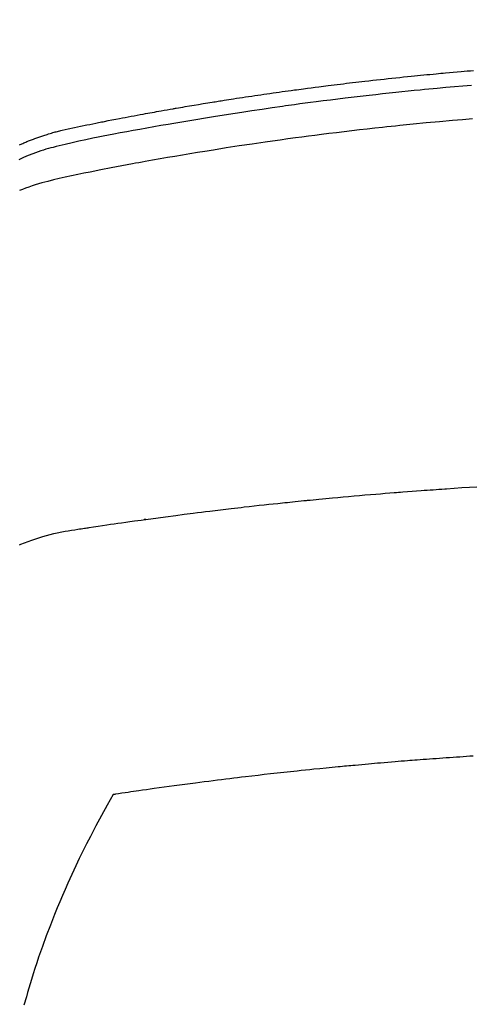
# Model space of a CAD drawing. Units: millimetres. Extents: x -109 to 26472, y -120 to 8859.
# Drawn here: x 17639 to 17650, y 6784 to 6808 of the extents above; entities that cross this region are included whole.
import ezdxf

# ---------------------------------------------------------------- set-up
doc = ezdxf.new("R2010")
doc.units = ezdxf.units.MM
doc.layers.add('150-機器', color=8, linetype='Continuous')
doc.layers.add('160-文字', color=254, linetype='Continuous')
doc.styles.add('KH001', font='txt')
doc.dimstyles.new('KH1xx030', dxfattribs={"dimscale": 30, "dimtxt": 2, "dimasz": 0.6, "dimexe": 0.3, "dimexo": 1.2, "dimgap": 0.5, "dimtad": 3, "dimdec": 1, "dimdsep": 46, "dimlunit": 6, "dimtxsty": 'KH001', "dimblk": 'DOT', "dimcen": 1, "dimdle": 1, "dimclrd": 256, "dimclre": 256, "dimclrt": 256, "dimadec": 0, "dimazin": 0, "dimtfac": 1, "dimtdec": 1, "dimtix": 1, "dimtmove": 2, "dimatfit": 3, "dimldrblk": 'CLOSEDBLANK', "dimfxl": 1, "dimtolj": 1, "dimtzin": 0, "dimlwd": -1, "dimlwe": -1, "dimarcsym": 0})

# ---------------------------------------------------------------- blocks, each defined once
blk = doc.blocks.new('F402_H')
at = {"layer": '150-機器', "color": 13, "linetype": 'Continuous'}
for points in [[(-18.086, -251.436), (-18.066, -251.426), (-18.045, -251.417), (-18.024, -251.408), (-18.003, -251.399), (-17.978, -251.388), (-17.953, -251.377), (-17.929, -251.367), (-17.904, -251.356), (-17.882, -251.347), (-17.861, -251.338), (-17.839, -251.33), (-17.817, -251.321), (-17.791, -251.311), (-17.765, -251.302), (-17.739, -251.292), (-17.713, -251.282), (-17.687, -251.272), (-17.661, -251.263), (-17.634, -251.253), (-17.608, -251.243), (-17.585, -251.235), (-17.562, -251.228), (-17.539, -251.22), (-17.516, -251.212), (-17.489, -251.204), (-17.462, -251.195), (-17.435, -251.186), (-17.408, -251.178), (-17.373, -251.167), (-17.338, -251.156), (-17.303, -251.146), (-17.268, -251.136), (-17.24, -251.128), (-17.212, -251.12), (-17.185, -251.113), (-17.157, -251.106), (-17.129, -251.098), (-17.101, -251.091), (-17.073, -251.084), (-17.045, -251.077), (-16.895, -251.041), (-16.744, -251.009), (-16.592, -250.978), (-16.441, -250.948), (-16.369, -250.934), (-16.297, -250.919), (-16.225, -250.905), (-16.153, -250.89), (-16.116, -250.883), (-16.08, -250.876), (-16.044, -250.869), (-16.008, -250.861), (-15.918, -250.844), (-15.827, -250.826), (-15.737, -250.809), (-15.647, -250.792), (-15.574, -250.778), (-15.502, -250.764), (-15.429, -250.75), (-15.357, -250.737), (-15.284, -250.723), (-15.211, -250.71), (-15.138, -250.696), (-15.065, -250.683), (-15.011, -250.673), (-14.956, -250.663), (-14.902, -250.653), (-14.847, -250.643), (-14.792, -250.633), (-14.738, -250.623), (-14.683, -250.614), (-14.629, -250.604), (-14.555, -250.591), (-14.482, -250.578), (-14.409, -250.565), (-14.335, -250.552), (-14.317, -250.549), (-14.299, -250.546), (-14.281, -250.542), (-14.263, -250.539), (-14.207, -250.53), (-14.152, -250.521), (-14.097, -250.511), (-14.042, -250.502), (-13.932, -250.484), (-13.822, -250.465), (-13.712, -250.447), (-13.601, -250.429), (-13.546, -250.42), (-13.491, -250.411), (-13.436, -250.402), (-13.381, -250.393), (-13.344, -250.387), (-13.307, -250.381), (-13.27, -250.375), (-13.233, -250.369), (-13.196, -250.363), (-13.159, -250.357), (-13.123, -250.351), (-13.086, -250.346), (-13.03, -250.337), (-12.974, -250.328), (-12.919, -250.32), (-12.863, -250.311), (-12.789, -250.299), (-12.715, -250.288), (-12.641, -250.277), (-12.567, -250.266), (-12.493, -250.255), (-12.418, -250.243), (-12.344, -250.232), (-12.27, -250.221), (-12.196, -250.21), (-12.121, -250.199), (-12.047, -250.189), (-11.973, -250.178), (-11.898, -250.168), (-11.824, -250.157), (-11.75, -250.147), (-11.675, -250.136), (-11.601, -250.126), (-11.526, -250.116), (-11.452, -250.106), (-11.377, -250.095), (-11.321, -250.088), (-11.265, -250.08), (-11.209, -250.073), (-11.153, -250.066), (-11.06, -250.053), (-10.966, -250.041), (-10.873, -250.029), (-10.78, -250.017), (-10.724, -250.009), (-10.668, -250.002), (-10.611, -249.995), (-10.555, -249.988), (-10.48, -249.978), (-10.405, -249.969), (-10.33, -249.96), (-10.255, -249.951), (-10.18, -249.942), (-10.105, -249.933), (-10.03, -249.924), (-9.955, -249.915), (-9.88, -249.906), (-9.805, -249.897), (-9.73, -249.889), (-9.655, -249.88), (-9.561, -249.869), (-9.466, -249.859), (-9.372, -249.848), (-9.278, -249.838), (-9.184, -249.828), (-9.089, -249.817), (-8.995, -249.807), (-8.901, -249.797), (-8.807, -249.787), (-8.712, -249.778), (-8.618, -249.768), (-8.524, -249.758), (-8.448, -249.751), (-8.372, -249.743), (-8.296, -249.736), (-8.221, -249.728), (-8.145, -249.721), (-8.068, -249.714), (-7.992, -249.707), (-7.916, -249.699), (-7.86, -249.694), (-7.803, -249.689), (-7.746, -249.684), (-7.689, -249.679), (-7.594, -249.67), (-7.499, -249.661), (-7.404, -249.653), (-7.309, -249.645), (-7.233, -249.638), (-7.157, -249.632), (-7.081, -249.626), (-7.005, -249.62)], [(-7.056, -249.983), (-7.264, -250), (-7.473, -250.019), (-7.681, -250.037), (-7.889, -250.057), (-7.994, -250.066), (-8.098, -250.076), (-8.202, -250.086), (-8.306, -250.096), (-8.455, -250.111), (-8.603, -250.126), (-8.751, -250.141), (-8.9, -250.156), (-9.063, -250.174), (-9.225, -250.191), (-9.388, -250.21), (-9.551, -250.228), (-9.699, -250.245), (-9.846, -250.262), (-9.994, -250.279), (-10.141, -250.297), (-10.318, -250.318), (-10.495, -250.34), (-10.671, -250.362), (-10.848, -250.385), (-10.98, -250.402), (-11.112, -250.42), (-11.244, -250.437), (-11.376, -250.455), (-11.45, -250.466), (-11.523, -250.476), (-11.596, -250.486), (-11.669, -250.496), (-11.918, -250.532), (-12.166, -250.568), (-12.414, -250.604), (-12.662, -250.642), (-12.822, -250.667), (-12.982, -250.692), (-13.141, -250.717), (-13.301, -250.743), (-13.446, -250.766), (-13.591, -250.79), (-13.736, -250.813), (-13.881, -250.837), (-14.025, -250.862), (-14.17, -250.886), (-14.314, -250.91), (-14.459, -250.935), (-14.632, -250.965), (-14.805, -250.995), (-14.977, -251.026), (-15.15, -251.057), (-15.308, -251.086), (-15.466, -251.115), (-15.624, -251.144), (-15.781, -251.174), (-15.91, -251.197), (-16.039, -251.221), (-16.168, -251.246), (-16.296, -251.272), (-16.465, -251.309), (-16.633, -251.348), (-16.801, -251.388), (-16.969, -251.427), (-17.043, -251.443), (-17.117, -251.46), (-17.19, -251.477), (-17.264, -251.495), (-17.321, -251.51), (-17.379, -251.526), (-17.437, -251.543), (-17.494, -251.561), (-17.561, -251.582), (-17.627, -251.604), (-17.693, -251.627), (-17.758, -251.651), (-17.874, -251.697), (-17.988, -251.746), (-18.102, -251.798)], [(-7.033, -250.801), (-7.275, -250.821), (-7.516, -250.841), (-7.838, -250.87), (-8.159, -250.9), (-8.481, -250.932), (-8.802, -250.964), (-8.909, -250.975), (-9.015, -250.986), (-9.122, -250.998), (-9.229, -251.009), (-9.415, -251.029), (-9.602, -251.05), (-9.788, -251.071), (-9.975, -251.093), (-10.161, -251.115), (-10.347, -251.137), (-10.532, -251.16), (-10.718, -251.184), (-10.877, -251.204), (-11.036, -251.224), (-11.194, -251.245), (-11.353, -251.266), (-11.538, -251.291), (-11.723, -251.317), (-11.908, -251.343), (-12.092, -251.369), (-12.407, -251.415), (-12.723, -251.462), (-13.037, -251.51), (-13.352, -251.56), (-13.404, -251.568), (-13.456, -251.576), (-13.508, -251.585), (-13.56, -251.593), (-13.743, -251.623), (-13.926, -251.654), (-14.108, -251.684), (-14.29, -251.715), (-14.472, -251.746), (-14.654, -251.778), (-14.835, -251.81), (-15.017, -251.843), (-15.094, -251.857), (-15.172, -251.871), (-15.25, -251.885), (-15.328, -251.9), (-15.585, -251.948), (-15.843, -251.997), (-16.1, -252.047), (-16.357, -252.097), (-16.511, -252.127), (-16.664, -252.158), (-16.817, -252.19), (-16.97, -252.223), (-17.113, -252.255), (-17.255, -252.289), (-17.396, -252.325), (-17.537, -252.363), (-17.617, -252.387), (-17.698, -252.412), (-17.778, -252.438), (-17.857, -252.465), (-17.934, -252.493), (-18.01, -252.521), (-18.086, -252.551)], [(-18.087, -261.189), (-18.049, -261.174), (-17.785, -261.077), (-17.517, -260.991), (-17.245, -260.918), (-16.97, -260.861), (-16.892, -260.848), (-16.814, -260.835), (-16.736, -260.824), (-16.657, -260.812), (-16.618, -260.806), (-16.578, -260.8), (-16.539, -260.794), (-16.5, -260.788), (-16.47, -260.784), (-16.441, -260.779), (-16.411, -260.775), (-16.382, -260.77), (-16.274, -260.754), (-16.166, -260.737), (-16.057, -260.721), (-15.949, -260.705), (-15.86, -260.692), (-15.771, -260.679), (-15.682, -260.666), (-15.593, -260.653), (-15.488, -260.638), (-15.392, -260.624), (-15.278, -260.608), (-15.118, -260.587), (-15.069, -260.58), (-15.025, -260.574), (-14.997, -260.571), (-14.999, -260.571), (-15.007, -260.572), (-15.018, -260.573), (-15.029, -260.574), (-15.038, -260.576), (-15.044, -260.576), (-15.009, -260.572), (-14.948, -260.564), (-14.88, -260.555), (-14.519, -260.507), (-14.271, -260.475), (-14.068, -260.448), (-13.843, -260.419), (-13.743, -260.406), (-13.643, -260.394), (-13.543, -260.381), (-13.443, -260.369), (-13.312, -260.353), (-13.181, -260.338), (-13.051, -260.323), (-12.92, -260.307), (-12.84, -260.298), (-12.759, -260.288), (-12.678, -260.279), (-12.598, -260.269), (-12.477, -260.256), (-12.356, -260.242), (-12.235, -260.229), (-12.114, -260.216), (-12.003, -260.204), (-11.891, -260.192), (-11.78, -260.181), (-11.668, -260.169), (-11.608, -260.162), (-11.547, -260.156), (-11.487, -260.149), (-11.426, -260.143), (-11.355, -260.136), (-11.284, -260.129), (-11.213, -260.122), (-11.142, -260.115), (-11.121, -260.113), (-11.101, -260.111), (-11.08, -260.109), (-11.06, -260.107), (-10.989, -260.1), (-10.918, -260.093), (-10.847, -260.086), (-10.776, -260.079), (-10.694, -260.071), (-10.613, -260.063), (-10.531, -260.056), (-10.45, -260.048), (-10.317, -260.036), (-10.185, -260.024), (-10.052, -260.012), (-9.92, -260), (-9.787, -259.988), (-9.654, -259.977), (-9.521, -259.966), (-9.388, -259.954), (-9.276, -259.945), (-9.163, -259.936), (-9.05, -259.926), (-8.938, -259.917), (-8.886, -259.913), (-8.835, -259.909), (-8.784, -259.905), (-8.732, -259.901), (-8.619, -259.893), (-8.506, -259.884), (-8.393, -259.876), (-8.28, -259.867), (-8.209, -259.862), (-8.137, -259.857), (-8.065, -259.852), (-7.993, -259.847), (-7.921, -259.842), (-7.849, -259.837), (-7.777, -259.832), (-7.705, -259.827), (-7.695, -259.826), (-7.684, -259.825), (-7.674, -259.824), (-7.664, -259.824), (-7.478, -259.811), (-7.293, -259.798), (-7.107, -259.787), (-6.921, -259.776)], [(-7.012, -266.348), (-7.095, -266.353), (-7.177, -266.359), (-7.259, -266.364), (-7.341, -266.37), (-7.424, -266.375), (-7.506, -266.381), (-7.588, -266.387), (-7.671, -266.392), (-7.753, -266.398), (-7.835, -266.404), (-7.917, -266.41), (-8, -266.416), (-8.082, -266.422), (-8.156, -266.428), (-8.231, -266.434), (-8.306, -266.439), (-8.38, -266.445), (-8.44, -266.45), (-8.499, -266.454), (-8.559, -266.458), (-8.619, -266.463), (-8.693, -266.469), (-8.767, -266.475), (-8.841, -266.481), (-8.916, -266.487), (-9.005, -266.494), (-9.094, -266.502), (-9.184, -266.509), (-9.273, -266.517), (-9.347, -266.523), (-9.421, -266.53), (-9.496, -266.536), (-9.57, -266.543), (-9.652, -266.55), (-9.733, -266.558), (-9.815, -266.565), (-9.896, -266.573), (-9.948, -266.577), (-9.999, -266.582), (-10.051, -266.587), (-10.103, -266.592), (-10.154, -266.597), (-10.206, -266.602), (-10.258, -266.607), (-10.31, -266.612), (-10.458, -266.626), (-10.605, -266.64), (-10.753, -266.655), (-10.9, -266.669), (-11.003, -266.68), (-11.106, -266.691), (-11.209, -266.701), (-11.312, -266.712), (-11.474, -266.729), (-11.635, -266.747), (-11.796, -266.764), (-11.958, -266.782), (-12.111, -266.8), (-12.264, -266.817), (-12.418, -266.835), (-12.571, -266.853), (-12.666, -266.864), (-12.761, -266.875), (-12.855, -266.886), (-12.95, -266.898), (-13.052, -266.91), (-13.154, -266.923), (-13.255, -266.936), (-13.357, -266.949), (-13.465, -266.963), (-13.574, -266.976), (-13.682, -266.99), (-13.791, -267.005), (-13.921, -267.022), (-14.051, -267.039), (-14.181, -267.056), (-14.31, -267.073), (-14.433, -267.09), (-14.555, -267.107), (-14.678, -267.124), (-14.8, -267.141), (-14.893, -267.154), (-14.986, -267.167), (-15.079, -267.181), (-15.172, -267.194), (-15.236, -267.203), (-15.301, -267.213), (-15.365, -267.222), (-15.429, -267.232), (-15.508, -267.243), (-15.587, -267.255), (-15.665, -267.267), (-15.744, -267.279), (-15.758, -267.281), (-15.772, -267.283), (-15.786, -267.286), (-15.8, -267.288)], [(-15.8, -267.288), (-15.942, -267.541), (-16.082, -267.795), (-16.22, -268.05), (-16.355, -268.307), (-16.446, -268.486), (-16.536, -268.666), (-16.624, -268.847), (-16.71, -269.028), (-16.759, -269.133), (-16.808, -269.239), (-16.856, -269.344), (-16.904, -269.45), (-16.97, -269.6), (-17.036, -269.75), (-17.1, -269.901), (-17.163, -270.052), (-17.18, -270.093), (-17.196, -270.134), (-17.213, -270.175), (-17.229, -270.216), (-17.33, -270.474), (-17.429, -270.734), (-17.524, -270.994), (-17.616, -271.256), (-17.661, -271.391), (-17.706, -271.526), (-17.75, -271.661), (-17.792, -271.797), (-17.824, -271.902), (-17.855, -272.007), (-17.886, -272.112), (-17.916, -272.218), (-17.974, -272.426)]]:
    blk.add_lwpolyline(points, dxfattribs=at)
blk = doc.blocks.new('_ClosedBlank')
at = {"color": 0, "linetype": 'ByBlock', "lineweight": -2}
for p, q in [((-1, 0.1667), (0, 0)), ((-1, 0.1667), (-1, -0.1667)), ((0, 0), (-1, -0.1667))]:
    blk.add_line(p, q, dxfattribs=at)
blk = doc.blocks.new('_Dot')
at = {"color": 0, "linetype": 'ByBlock', "lineweight": -2}
blk.add_line((-0.5, 0), (-1, 0), dxfattribs=at)
at = {"color": 0, "linetype": 'ByBlock', "const_width": 0.5}
blk.add_lwpolyline([(-0.25, 0, 1), (0.25, 0, 1)], format="xyb", close=True, dxfattribs=at)

msp = doc.modelspace()

# ---------------------------------------------------------------- linework, layer by layer
at = {"layer": '150-機器', "color": 13}
for radius in [90.5, 80.5]:
    msp.add_circle((17656.913, 6850.846), radius, dxfattribs=at)

# ---------------------------------------------------------------- block references
at = {"layer": '150-機器'}
msp.add_blockref('F402_H', (17656.906, 7056.039), dxfattribs=at)

# ---------------------------------------------------------------- leaders
at = {"layer": '160-文字'}
msp.add_leader([(17539.913, 7055.846), (18371.267, 6026.871)], dimstyle='KH1xx030', override={"dimgap": 0.5, "dimtad": 1}, dxfattribs=at)
at = {"layer": '160-文字', "annotation_type": 0, "has_hookline": 1, "hookline_direction": 0, "text_width": 1266.091}
msp.add_leader([(17441.714, 7034.633), (17889.763, 5481.802), (17907.763, 5481.802)], dimstyle='KH1xx030', override={"dimgap": 0.5, "dimtad": 1}, dxfattribs=at)

doc.saveas('drawing.dxf')
